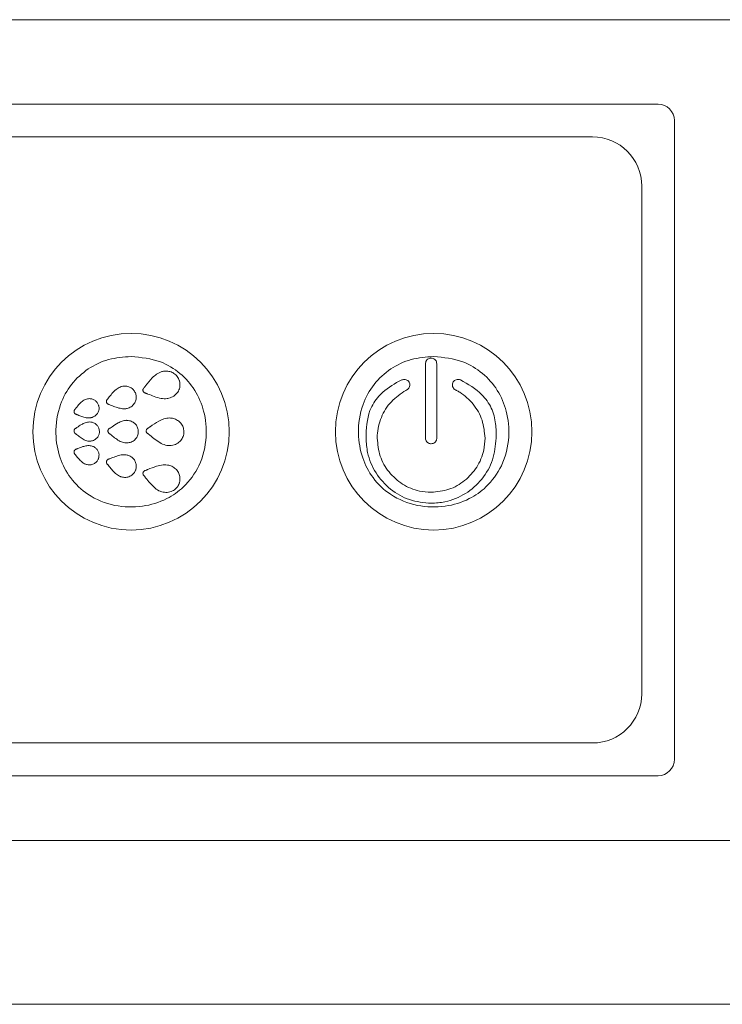
# Model space of a CAD drawing. Units: millimetres. Extents: x -563 to 1506, y -218 to 1251.
# Drawn here: x 626 to 669, y -218 to -158 of the extents above; entities that cross this region are included whole.
import ezdxf

# ---------------------------------------------------------------- set-up
doc = ezdxf.new("R2010")
doc.units = ezdxf.units.MM

msp = doc.modelspace()

# ---------------------------------------------------------------- linework, layer by layer
at = {"color": 7, "linetype": 'Continuous', "lineweight": 15}
for p, q in [((526.929, -163.493), (664.929, -163.493)), ((665.929, -164.493), (665.929, -203.493)), ((530.929, -165.493), (660.929, -165.493)), ((663.929, -168.493), (663.929, -199.493)), ((649.279, -180.32), (649.283, -180.329)), ((652.852, -180.329), (652.856, -180.32)), ((632.15, -180.736), (632.142, -180.739)), ((631.312, -181.486), (631.298, -181.503)), ((631.403, -181.372), (631.312, -181.486)), ((633.035, -181.215), (633.034, -181.214)), ((649.528, -180.965), (649.528, -180.966)), ((631.297, -181.785), (631.3, -181.787)), ((631.384, -181.826), (631.404, -181.834)), ((631.404, -181.834), (631.529, -181.884)), ((631.455, -183.267), (631.437, -183.279)), ((631.576, -183.184), (631.455, -183.267)), ((632.477, -182.798), (632.469, -182.797)), ((631.353, -183.548), (631.355, -183.551)), ((631.424, -183.613), (631.441, -183.626)), ((631.441, -183.626), (631.545, -183.711)), ((633.182, -183.516), (633.182, -183.515)), ((631.529, -185.105), (631.404, -185.155)), ((631.3, -185.202), (631.297, -185.204)), ((631.298, -185.486), (631.312, -185.503)), ((631.312, -185.503), (631.403, -185.617)), ((631.404, -185.155), (631.384, -185.163)), ((633.034, -185.774), (633.035, -185.774)), ((660.929, -202.493), (530.929, -202.493)), ((664.929, -204.493), (526.929, -204.493)), ((-11.057, -208.449), (1202.914, -208.449)), ((1204.024, -218.449), (-12.167, -218.449))]:
    msp.add_line(p, q, dxfattribs=at)
for centre in [(632.74, -183.493), (651.221, -183.493)]:
    msp.add_circle(centre, 6, dxfattribs=at)
for centre, radius, start, end in [((664.929, -164.493), 1, 0, 90), ((660.929, -168.493), 3, 0, 90), ((660.929, -199.493), 3, 270, 0), ((664.929, -203.493), 1, 270, 0)]:
    msp.add_arc(centre, radius, start, end, dxfattribs=at)
for points, knots in [([(813.422, -158.445), (795.303, -158.436), (759.066, -158.418), (704.681, -158.376), (650.28, -158.343), (614.004, -158.34), (595.866, -158.338)], [0, 0, 0, 0, 0.24995, 0.499901, 0.74995, 1, 1, 1, 1]), ([(632.74, -178.9), (632.277, -178.936), (631.356, -179.008), (630.08, -179.607), (629.045, -180.559), (628.3, -181.923), (628.059, -183.511), (628.322, -185.068), (629.001, -186.372), (630.133, -187.454), (631.701, -188.084), (633.403, -188.131), (634.861, -187.692), (636.076, -186.838), (637.01, -185.55), (637.412, -183.889), (637.264, -182.28), (636.693, -180.928), (635.767, -179.88), (634.429, -179.07), (633.352, -178.961), (632.74, -178.9)], [0, 0, 0, 0, 0.047934, 0.095333, 0.143199, 0.191794, 0.253874, 0.306191, 0.353273, 0.404158, 0.465626, 0.524157, 0.577828, 0.620791, 0.676308, 0.739209, 0.793838, 0.84158, 0.88905, 0.937009, 1, 1, 1, 1]), ([(651.221, -178.9), (650.758, -178.936), (649.836, -179.008), (648.561, -179.607), (647.525, -180.559), (646.781, -181.923), (646.54, -183.511), (646.803, -185.068), (647.481, -186.372), (648.614, -187.454), (650.182, -188.084), (651.883, -188.131), (653.341, -187.692), (654.556, -186.838), (655.491, -185.55), (655.893, -183.889), (655.744, -182.28), (655.173, -180.928), (654.248, -179.88), (652.909, -179.07), (651.833, -178.961), (651.221, -178.9)], [0, 0, 0, 0, 0.0479344, 0.0953326, 0.1431989, 0.1917936, 0.2538745, 0.3061907, 0.3532729, 0.4041584, 0.4656259, 0.5241575, 0.5778287, 0.620791, 0.676308, 0.7392093, 0.793838, 0.8415805, 0.88905, 0.9370087, 1, 1, 1, 1]), ([(651.068, -178.998), (651.029, -179.002), (650.951, -179.009), (650.848, -179.066), (650.773, -179.151), (650.732, -179.247), (650.728, -179.312), (650.726, -179.34)], [0, 0, 0, 0, 0.213612, 0.4277, 0.632664, 0.838452, 1, 1, 1, 1]), ([(651.409, -179.34), (651.406, -179.3), (651.398, -179.219), (651.336, -179.114), (651.246, -179.039), (651.151, -179.003), (651.091, -179), (651.068, -178.998)], [0, 0, 0, 0, 0.22678, 0.454154, 0.666618, 0.871788, 1, 1, 1, 1]), ([(650.726, -179.34), (650.726, -180.085), (650.726, -181.582), (650.726, -183.115), (650.726, -183.886)], [0, 0, 0, 0, 0.497111, 1, 1, 1, 1]), ([(651.409, -183.886), (651.409, -183.127), (651.409, -181.594), (651.409, -180.097), (651.409, -179.34)], [0, 0, 0, 0, 0.495027, 1, 1, 1, 1]), ([(634.61, -179.825), (634.502, -179.872), (634.286, -179.964), (633.963, -180.272), (633.76, -180.524), (633.629, -180.687)], [0, 0, 0, 0, 0.265517, 0.526421, 1, 1, 1, 1]), ([(635.685, -180.359), (635.648, -180.275), (635.575, -180.108), (635.368, -179.92), (635.116, -179.808), (634.853, -179.777), (634.686, -179.81), (634.61, -179.825)], [0, 0, 0, 0, 0.205508, 0.411301, 0.612399, 0.823664, 1, 1, 1, 1]), ([(647.091, -183.89), (647.11, -183.307), (647.139, -182.375), (647.898, -181.188), (648.66, -180.647), (649.17, -180.378), (649.279, -180.32)], [0, 0, 0, 0, 0.382982, 0.612588, 0.917115, 1, 1, 1, 1]), ([(649.427, -180.297), (649.389, -180.3), (649.339, -180.305), (649.294, -180.324), (649.283, -180.329)], [0, 0, 0, 0, 0.763258, 1, 1, 1, 1]), ([(649.528, -180.966), (649.563, -180.951), (649.633, -180.922), (649.712, -180.838), (649.762, -180.735), (649.775, -180.62), (649.749, -180.506), (649.686, -180.406), (649.593, -180.333), (649.5, -180.301), (649.444, -180.298), (649.427, -180.297)], [0, 0, 0, 0, 0.114967, 0.229895, 0.345751, 0.462353, 0.582413, 0.703549, 0.825805, 0.947602, 1, 1, 1, 1]), ([(652.708, -180.297), (652.67, -180.301), (652.593, -180.309), (652.491, -180.367), (652.413, -180.454), (652.368, -180.563), (652.362, -180.682), (652.397, -180.796), (652.468, -180.89), (652.545, -180.944), (652.595, -180.961), (652.609, -180.966)], [0, 0, 0, 0, 0.117871, 0.235706, 0.354994, 0.476828, 0.597977, 0.719671, 0.837588, 0.954202, 1, 1, 1, 1]), ([(652.852, -180.329), (652.816, -180.316), (652.769, -180.299), (652.72, -180.298), (652.708, -180.297)], [0, 0, 0, 0, 0.762453, 1, 1, 1, 1]), ([(652.856, -180.32), (653.325, -180.587), (654.087, -181.02), (654.795, -182.024), (655.04, -182.968), (655.043, -183.595), (655.044, -183.89)], [0, 0, 0, 0, 0.357075, 0.580121, 0.802679, 1, 1, 1, 1]), ([(632.142, -180.739), (632.055, -180.776), (631.861, -180.86), (631.626, -181.098), (631.478, -181.28), (631.403, -181.372)], [0, 0, 0, 0, 0.285078, 0.638277, 1, 1, 1, 1]), ([(633.023, -181.175), (632.992, -181.105), (632.931, -180.965), (632.756, -180.81), (632.543, -180.719), (632.333, -180.699), (632.203, -180.726), (632.15, -180.736)], [0, 0, 0, 0, 0.2126215, 0.4255436, 0.6330618, 0.8485689, 1, 1, 1, 1]), ([(633.475, -180.886), (633.472, -180.895), (633.466, -180.914), (633.462, -180.953), (633.468, -180.981), (633.471, -180.999)], [0, 0, 0, 0, 0.2590742, 0.5187981, 1, 1, 1, 1]), ([(633.533, -180.806), (633.527, -180.811), (633.514, -180.823), (633.492, -180.849), (633.482, -180.871), (633.475, -180.886)], [0, 0, 0, 0, 0.25919, 0.518248, 1, 1, 1, 1]), ([(633.629, -180.687), (633.62, -180.697), (633.603, -180.719), (633.572, -180.759), (633.548, -180.788), (633.533, -180.806)], [0, 0, 0, 0, 0.269777, 0.539173, 1, 1, 1, 1]), ([(635.041, -181.454), (635.148, -181.415), (635.363, -181.337), (635.6, -181.097), (635.724, -180.809), (635.736, -180.571), (635.707, -180.443), (635.699, -180.406)], [0, 0, 0, 0, 0.246572, 0.49415, 0.716256, 0.919196, 1, 1, 1, 1]), ([(635.697, -180.401), (635.695, -180.394), (635.692, -180.383), (635.688, -180.369), (635.686, -180.362), (635.685, -180.359)], [0, 0, 0, 0, 0.500552, 0.749918, 1, 1, 1, 1]), ([(635.699, -180.406), (635.699, -180.406), (635.698, -180.405), (635.698, -180.403), (635.698, -180.402), (635.697, -180.401)], [0, 0, 0, 0, 0.257082, 0.515054, 1, 1, 1, 1]), ([(630.009, -181.499), (629.937, -181.529), (629.78, -181.595), (629.573, -181.799), (629.443, -181.961), (629.37, -182.051)], [0, 0, 0, 0, 0.270732, 0.592496, 1, 1, 1, 1]), ([(630.752, -181.871), (630.725, -181.811), (630.672, -181.691), (630.522, -181.559), (630.339, -181.482), (630.161, -181.467), (630.052, -181.49), (630.009, -181.499)], [0, 0, 0, 0, 0.2132509, 0.4266976, 0.6373661, 0.8573862, 1, 1, 1, 1]), ([(631.298, -181.503), (631.292, -181.508), (631.28, -181.519), (631.26, -181.544), (631.25, -181.566), (631.244, -181.58)], [0, 0, 0, 0, 0.2608918, 0.5216106, 1, 1, 1, 1]), ([(632.499, -182.072), (632.583, -182.042), (632.753, -181.981), (632.944, -181.793), (633.049, -181.568), (633.067, -181.369), (633.043, -181.257), (633.035, -181.218)], [0, 0, 0, 0, 0.237248, 0.475449, 0.691684, 0.89418, 1, 1, 1, 1]), ([(633.033, -181.211), (633.032, -181.205), (633.029, -181.196), (633.026, -181.184), (633.024, -181.178), (633.023, -181.175)], [0, 0, 0, 0, 0.500396, 0.749735, 1, 1, 1, 1]), ([(633.034, -181.214), (633.034, -181.214), (633.034, -181.213), (633.034, -181.212), (633.034, -181.211), (633.033, -181.211)], [0, 0, 0, 0, 0.25628, 0.526328, 1, 1, 1, 1]), ([(633.035, -181.218), (633.035, -181.218), (633.035, -181.217), (633.035, -181.216), (633.035, -181.215), (633.035, -181.215)], [0, 0, 0, 0, 0.266004, 0.548572, 1, 1, 1, 1]), ([(633.471, -180.999), (633.474, -181.008), (633.48, -181.027), (633.498, -181.06), (633.518, -181.08), (633.53, -181.093)], [0, 0, 0, 0, 0.26203, 0.52438, 1, 1, 1, 1]), ([(633.53, -181.093), (633.537, -181.098), (633.551, -181.109), (633.581, -181.125), (633.605, -181.13), (633.62, -181.134)], [0, 0, 0, 0, 0.262339, 0.524656, 1, 1, 1, 1]), ([(633.62, -181.134), (633.633, -181.139), (633.659, -181.149), (633.706, -181.168), (633.741, -181.182), (633.762, -181.19)], [0, 0, 0, 0, 0.273413, 0.546833, 1, 1, 1, 1]), ([(633.762, -181.19), (633.893, -181.243), (634.159, -181.35), (634.55, -181.464), (634.856, -181.493), (635.007, -181.461), (635.041, -181.454)], [0, 0, 0, 0, 0.316564, 0.647245, 0.919756, 1, 1, 1, 1]), ([(649.528, -180.966), (649.212, -181.179), (648.58, -181.607), (647.972, -182.594), (647.783, -183.397), (647.776, -183.828), (647.775, -183.886)], [0, 0, 0, 0, 0.318243, 0.63659, 0.951016, 1, 1, 1, 1]), ([(654.36, -183.886), (654.325, -183.514), (654.253, -182.77), (653.683, -181.784), (653.067, -181.224), (652.677, -181.005), (652.609, -180.966)], [0, 0, 0, 0, 0.311715, 0.623581, 0.933805, 1, 1, 1, 1]), ([(629.316, -182.118), (629.31, -182.123), (629.299, -182.134), (629.28, -182.159), (629.271, -182.179), (629.265, -182.193)], [0, 0, 0, 0, 0.2610169, 0.5224324, 1, 1, 1, 1]), ([(629.37, -182.051), (629.365, -182.057), (629.355, -182.069), (629.338, -182.092), (629.325, -182.108), (629.316, -182.118)], [0, 0, 0, 0, 0.269973, 0.540134, 1, 1, 1, 1]), ([(630.309, -182.634), (630.38, -182.608), (630.524, -182.556), (630.686, -182.396), (630.774, -182.206), (630.789, -182.039), (630.771, -181.945), (630.764, -181.912)], [0, 0, 0, 0, 0.240247, 0.48169, 0.695664, 0.893114, 1, 1, 1, 1]), ([(630.761, -181.903), (630.76, -181.898), (630.758, -181.89), (630.754, -181.879), (630.753, -181.874), (630.752, -181.871)], [0, 0, 0, 0, 0.500686, 0.749858, 1, 1, 1, 1]), ([(630.763, -181.908), (630.763, -181.908), (630.762, -181.907), (630.762, -181.905), (630.762, -181.904), (630.761, -181.903)], [0, 0, 0, 0, 0.267147, 0.534469, 1, 1, 1, 1]), ([(630.764, -181.912), (630.764, -181.912), (630.764, -181.911), (630.763, -181.91), (630.763, -181.909), (630.763, -181.908)], [0, 0, 0, 0, 0.241304, 0.492711, 1, 1, 1, 1]), ([(631.244, -181.58), (631.241, -181.589), (631.235, -181.608), (631.23, -181.646), (631.236, -181.673), (631.239, -181.691)], [0, 0, 0, 0, 0.261815, 0.523271, 1, 1, 1, 1]), ([(631.239, -181.691), (631.242, -181.701), (631.248, -181.719), (631.265, -181.752), (631.284, -181.772), (631.297, -181.785)], [0, 0, 0, 0, 0.265145, 0.529772, 1, 1, 1, 1]), ([(631.3, -181.787), (631.306, -181.792), (631.319, -181.802), (631.347, -181.817), (631.369, -181.822), (631.384, -181.826)], [0, 0, 0, 0, 0.265355, 0.530634, 1, 1, 1, 1]), ([(631.529, -181.884), (631.628, -181.924), (631.83, -182.003), (632.129, -182.086), (632.361, -182.103), (632.475, -182.077), (632.499, -182.072)], [0, 0, 0, 0, 0.322549, 0.650565, 0.928908, 1, 1, 1, 1]), ([(629.265, -182.193), (629.262, -182.202), (629.256, -182.221), (629.252, -182.259), (629.257, -182.286), (629.26, -182.304)], [0, 0, 0, 0, 0.2627334, 0.5234296, 1, 1, 1, 1]), ([(629.26, -182.304), (629.263, -182.314), (629.269, -182.332), (629.287, -182.366), (629.306, -182.385), (629.319, -182.398)], [0, 0, 0, 0, 0.260601, 0.521316, 1, 1, 1, 1]), ([(629.319, -182.398), (629.325, -182.403), (629.338, -182.412), (629.364, -182.427), (629.386, -182.433), (629.401, -182.437)], [0, 0, 0, 0, 0.255253, 0.510821, 1, 1, 1, 1]), ([(629.401, -182.437), (629.408, -182.44), (629.422, -182.446), (629.448, -182.456), (629.468, -182.464), (629.48, -182.469)], [0, 0, 0, 0, 0.265188, 0.530518, 1, 1, 1, 1]), ([(629.48, -182.469), (629.562, -182.502), (629.732, -182.57), (629.986, -182.644), (630.188, -182.66), (630.288, -182.638), (630.309, -182.634)], [0, 0, 0, 0, 0.3076385, 0.6431913, 0.9280171, 1, 1, 1, 1]), ([(635.097, -182.652), (634.979, -182.665), (634.747, -182.69), (634.347, -182.888), (634.079, -183.069), (633.905, -183.186)], [0, 0, 0, 0, 0.267656, 0.526264, 1, 1, 1, 1]), ([(635.966, -183.479), (635.956, -183.388), (635.935, -183.205), (635.791, -182.965), (635.582, -182.783), (635.34, -182.677), (635.171, -182.66), (635.097, -182.652)], [0, 0, 0, 0, 0.205592, 0.411431, 0.614595, 0.829919, 1, 1, 1, 1]), ([(629.362, -183.282), (629.355, -183.286), (629.341, -183.293), (629.316, -183.31), (629.301, -183.327), (629.291, -183.338)], [0, 0, 0, 0, 0.258434, 0.517121, 1, 1, 1, 1]), ([(629.433, -183.234), (629.427, -183.238), (629.414, -183.247), (629.391, -183.263), (629.373, -183.275), (629.362, -183.282)], [0, 0, 0, 0, 0.267033, 0.534172, 1, 1, 1, 1]), ([(630.206, -182.895), (630.116, -182.905), (629.94, -182.926), (629.685, -183.064), (629.524, -183.173), (629.433, -183.234)], [0, 0, 0, 0, 0.3171669, 0.6168184, 1, 1, 1, 1]), ([(630.807, -183.47), (630.8, -183.406), (630.785, -183.279), (630.686, -183.111), (630.54, -182.984), (630.373, -182.911), (630.257, -182.9), (630.206, -182.895)], [0, 0, 0, 0, 0.206437, 0.413108, 0.617165, 0.833002, 1, 1, 1, 1]), ([(631.363, -183.336), (631.357, -183.344), (631.346, -183.361), (631.331, -183.396), (631.327, -183.423), (631.325, -183.441)], [0, 0, 0, 0, 0.263589, 0.525307, 1, 1, 1, 1]), ([(631.437, -183.279), (631.43, -183.282), (631.415, -183.289), (631.389, -183.307), (631.373, -183.325), (631.363, -183.336)], [0, 0, 0, 0, 0.260613, 0.520829, 1, 1, 1, 1]), ([(632.469, -182.797), (632.374, -182.808), (632.189, -182.828), (631.89, -182.975), (631.696, -183.105), (631.576, -183.184)], [0, 0, 0, 0, 0.287253, 0.561401, 1, 1, 1, 1]), ([(633.182, -183.474), (633.173, -183.399), (633.156, -183.248), (633.036, -183.049), (632.862, -182.9), (632.666, -182.817), (632.533, -182.803), (632.477, -182.798)], [0, 0, 0, 0, 0.210145, 0.420616, 0.627138, 0.843462, 1, 1, 1, 1]), ([(633.7, -183.331), (633.694, -183.34), (633.683, -183.356), (633.667, -183.392), (633.664, -183.42), (633.662, -183.438)], [0, 0, 0, 0, 0.26332, 0.524775, 1, 1, 1, 1]), ([(633.779, -183.272), (633.771, -183.276), (633.755, -183.282), (633.727, -183.301), (633.71, -183.319), (633.7, -183.331)], [0, 0, 0, 0, 0.261985, 0.524111, 1, 1, 1, 1]), ([(633.905, -183.186), (633.894, -183.194), (633.871, -183.21), (633.829, -183.239), (633.798, -183.259), (633.779, -183.272)], [0, 0, 0, 0, 0.272555, 0.545138, 1, 1, 1, 1]), ([(629.291, -183.338), (629.285, -183.347), (629.274, -183.363), (629.259, -183.398), (629.256, -183.426), (629.254, -183.444)], [0, 0, 0, 0, 0.262423, 0.52514, 1, 1, 1, 1]), ([(629.254, -183.444), (629.254, -183.454), (629.254, -183.473), (629.261, -183.511), (629.274, -183.535), (629.282, -183.551)], [0, 0, 0, 0, 0.2634397, 0.5272481, 1, 1, 1, 1]), ([(629.282, -183.551), (629.287, -183.557), (629.296, -183.57), (629.317, -183.592), (629.336, -183.604), (629.349, -183.612)], [0, 0, 0, 0, 0.257996, 0.515805, 1, 1, 1, 1]), ([(629.349, -183.612), (629.355, -183.617), (629.367, -183.627), (629.389, -183.645), (629.405, -183.658), (629.415, -183.666)], [0, 0, 0, 0, 0.2678294, 0.5354016, 1, 1, 1, 1]), ([(629.415, -183.666), (629.484, -183.722), (629.627, -183.838), (629.85, -183.984), (630.037, -184.058), (630.139, -184.066), (630.159, -184.068)], [0, 0, 0, 0, 0.309467, 0.644071, 0.930109, 1, 1, 1, 1]), ([(630.159, -184.068), (630.236, -184.064), (630.392, -184.056), (630.597, -183.947), (630.738, -183.784), (630.795, -183.63), (630.804, -183.539), (630.806, -183.513)], [0, 0, 0, 0, 0.246517, 0.494132, 0.714534, 0.915763, 1, 1, 1, 1]), ([(630.806, -183.508), (630.806, -183.508), (630.806, -183.507), (630.806, -183.505), (630.806, -183.504), (630.807, -183.503)], [0, 0, 0, 0, 0.277838, 0.54458, 1, 1, 1, 1]), ([(630.806, -183.513), (630.806, -183.512), (630.806, -183.512), (630.806, -183.51), (630.806, -183.509), (630.806, -183.508)], [0, 0, 0, 0, 0.24655, 0.507137, 1, 1, 1, 1]), ([(630.807, -183.503), (630.807, -183.5), (630.807, -183.495), (630.807, -183.484), (630.807, -183.476), (630.807, -183.47)], [0, 0, 0, 0, 0.250956, 0.50368, 1, 1, 1, 1]), ([(631.325, -183.441), (631.325, -183.451), (631.325, -183.471), (631.332, -183.508), (631.345, -183.532), (631.353, -183.548)], [0, 0, 0, 0, 0.26847, 0.536081, 1, 1, 1, 1]), ([(631.355, -183.551), (631.36, -183.558), (631.37, -183.571), (631.392, -183.593), (631.411, -183.605), (631.424, -183.613)], [0, 0, 0, 0, 0.267543, 0.534598, 1, 1, 1, 1]), ([(631.545, -183.711), (631.629, -183.779), (631.799, -183.915), (632.063, -184.083), (632.278, -184.166), (632.395, -184.175), (632.417, -184.177)], [0, 0, 0, 0, 0.323525, 0.651466, 0.934221, 1, 1, 1, 1]), ([(632.417, -184.177), (632.508, -184.173), (632.69, -184.164), (632.93, -184.038), (633.096, -183.85), (633.168, -183.667), (633.178, -183.556), (633.181, -183.519)], [0, 0, 0, 0, 0.241594, 0.484236, 0.701651, 0.902327, 1, 1, 1, 1]), ([(633.181, -183.519), (633.181, -183.519), (633.181, -183.518), (633.181, -183.517), (633.182, -183.516), (633.182, -183.516)], [0, 0, 0, 0, 0.278976, 0.557569, 1, 1, 1, 1]), ([(633.182, -183.511), (633.182, -183.508), (633.182, -183.502), (633.182, -183.49), (633.182, -183.48), (633.182, -183.474)], [0, 0, 0, 0, 0.254527, 0.508974, 1, 1, 1, 1]), ([(633.182, -183.515), (633.182, -183.515), (633.182, -183.514), (633.182, -183.513), (633.182, -183.512), (633.182, -183.511)], [0, 0, 0, 0, 0.260981, 0.521829, 1, 1, 1, 1]), ([(633.662, -183.438), (633.662, -183.448), (633.662, -183.468), (633.67, -183.505), (633.683, -183.53), (633.691, -183.545)], [0, 0, 0, 0, 0.263949, 0.527154, 1, 1, 1, 1]), ([(633.691, -183.545), (633.696, -183.553), (633.706, -183.567), (633.73, -183.591), (633.751, -183.603), (633.765, -183.611)], [0, 0, 0, 0, 0.261986, 0.523571, 1, 1, 1, 1]), ([(633.765, -183.611), (633.776, -183.619), (633.798, -183.637), (633.837, -183.669), (633.866, -183.692), (633.884, -183.707)], [0, 0, 0, 0, 0.272528, 0.545238, 1, 1, 1, 1]), ([(633.884, -183.707), (633.993, -183.795), (634.216, -183.976), (634.556, -184.201), (634.84, -184.32), (634.995, -184.333), (635.028, -184.336)], [0, 0, 0, 0, 0.3151269, 0.6471802, 0.9241013, 1, 1, 1, 1]), ([(635.028, -184.336), (635.141, -184.331), (635.368, -184.32), (635.665, -184.161), (635.868, -183.926), (635.951, -183.702), (635.962, -183.57), (635.966, -183.529)], [0, 0, 0, 0, 0.246275, 0.493727, 0.712274, 0.910868, 1, 1, 1, 1]), ([(635.966, -183.523), (635.966, -183.519), (635.966, -183.512), (635.966, -183.497), (635.966, -183.486), (635.966, -183.479)], [0, 0, 0, 0, 0.251385, 0.502738, 1, 1, 1, 1]), ([(635.966, -183.529), (635.966, -183.528), (635.966, -183.527), (635.966, -183.525), (635.966, -183.524), (635.966, -183.523)], [0, 0, 0, 0, 0.260469, 0.520938, 1, 1, 1, 1]), ([(651.068, -187.863), (650.622, -187.819), (649.731, -187.733), (648.545, -187.049), (647.643, -186.044), (647.162, -184.926), (647.111, -184.183), (647.091, -183.89)], [0, 0, 0, 0, 0.213983, 0.428021, 0.642072, 0.858416, 1, 1, 1, 1]), ([(647.775, -183.886), (647.811, -184.257), (647.883, -184.999), (648.453, -185.988), (649.291, -186.739), (650.218, -187.136), (650.829, -187.175), (651.068, -187.19)], [0, 0, 0, 0, 0.214858, 0.429748, 0.64494, 0.861456, 1, 1, 1, 1]), ([(650.726, -183.886), (650.729, -183.926), (650.737, -184.005), (650.796, -184.109), (650.883, -184.184), (650.979, -184.223), (651.042, -184.226), (651.068, -184.228)], [0, 0, 0, 0, 0.219941, 0.440268, 0.649153, 0.85494, 1, 1, 1, 1]), ([(651.068, -184.228), (651.107, -184.224), (651.186, -184.217), (651.29, -184.158), (651.365, -184.07), (651.404, -183.975), (651.408, -183.912), (651.409, -183.886)], [0, 0, 0, 0, 0.219646, 0.439776, 0.648686, 0.854702, 1, 1, 1, 1]), ([(651.068, -187.19), (651.435, -187.154), (652.171, -187.083), (653.153, -186.516), (653.901, -185.683), (654.304, -184.752), (654.344, -184.133), (654.36, -183.886)], [0, 0, 0, 0, 0.212953, 0.425905, 0.640072, 0.856878, 1, 1, 1, 1]), ([(655.044, -183.89), (654.999, -184.338), (654.908, -185.236), (654.215, -186.428), (653.2, -187.329), (652.084, -187.799), (651.352, -187.845), (651.068, -187.863)], [0, 0, 0, 0, 0.215643, 0.431339, 0.64682, 0.862995, 1, 1, 1, 1]), ([(629.48, -184.52), (629.473, -184.522), (629.459, -184.528), (629.433, -184.539), (629.413, -184.546), (629.401, -184.551)], [0, 0, 0, 0, 0.265309, 0.530648, 1, 1, 1, 1]), ([(630.309, -184.355), (630.218, -184.346), (630.041, -184.329), (629.763, -184.408), (629.582, -184.48), (629.48, -184.52)], [0, 0, 0, 0, 0.315621, 0.616108, 1, 1, 1, 1]), ([(630.764, -185.076), (630.774, -185.012), (630.794, -184.884), (630.742, -184.694), (630.634, -184.534), (630.485, -184.415), (630.367, -184.375), (630.309, -184.355)], [0, 0, 0, 0, 0.20415, 0.408784, 0.604705, 0.806189, 1, 1, 1, 1]), ([(629.26, -184.685), (629.258, -184.694), (629.254, -184.713), (629.252, -184.752), (629.26, -184.779), (629.265, -184.796)], [0, 0, 0, 0, 0.262723, 0.523842, 1, 1, 1, 1]), ([(629.319, -184.591), (629.312, -184.597), (629.298, -184.61), (629.275, -184.641), (629.266, -184.667), (629.26, -184.685)], [0, 0, 0, 0, 0.260384, 0.521022, 1, 1, 1, 1]), ([(629.265, -184.796), (629.268, -184.804), (629.274, -184.818), (629.29, -184.844), (629.306, -184.86), (629.316, -184.871)], [0, 0, 0, 0, 0.261, 0.522432, 1, 1, 1, 1]), ([(629.316, -184.871), (629.321, -184.877), (629.331, -184.889), (629.349, -184.911), (629.362, -184.927), (629.37, -184.938)], [0, 0, 0, 0, 0.269969, 0.540365, 1, 1, 1, 1]), ([(629.401, -184.551), (629.393, -184.553), (629.378, -184.557), (629.35, -184.568), (629.331, -184.582), (629.319, -184.591)], [0, 0, 0, 0, 0.255439, 0.510698, 1, 1, 1, 1]), ([(629.37, -184.938), (629.425, -185.008), (629.54, -185.152), (629.726, -185.342), (629.892, -185.454), (629.989, -185.484), (630.009, -185.49)], [0, 0, 0, 0, 0.3122878, 0.6451555, 0.9260002, 1, 1, 1, 1]), ([(630.009, -185.49), (630.085, -185.503), (630.238, -185.529), (630.459, -185.468), (630.632, -185.342), (630.718, -185.212), (630.746, -185.134), (630.752, -185.117)], [0, 0, 0, 0, 0.2501703, 0.5012634, 0.7294838, 0.9425192, 1, 1, 1, 1]), ([(630.752, -185.117), (630.753, -185.115), (630.754, -185.109), (630.758, -185.099), (630.76, -185.091), (630.761, -185.086)], [0, 0, 0, 0, 0.248809, 0.500076, 1, 1, 1, 1]), ([(630.761, -185.086), (630.762, -185.085), (630.762, -185.084), (630.762, -185.083), (630.763, -185.081), (630.763, -185.081)], [0, 0, 0, 0, 0.276111, 0.540246, 1, 1, 1, 1]), ([(630.763, -185.081), (630.763, -185.08), (630.763, -185.08), (630.763, -185.078), (630.764, -185.077), (630.764, -185.076)], [0, 0, 0, 0, 0.256871, 0.509085, 1, 1, 1, 1]), ([(632.499, -184.917), (632.406, -184.906), (632.194, -184.881), (631.866, -184.974), (631.642, -185.061), (631.529, -185.105)], [0, 0, 0, 0, 0.274946, 0.632522, 1, 1, 1, 1]), ([(633.035, -185.77), (633.048, -185.694), (633.073, -185.54), (633.009, -185.313), (632.877, -185.121), (632.7, -184.984), (632.562, -184.938), (632.499, -184.917)], [0, 0, 0, 0, 0.207356, 0.415148, 0.615823, 0.822081, 1, 1, 1, 1]), ([(631.239, -185.298), (631.237, -185.307), (631.233, -185.326), (631.231, -185.365), (631.239, -185.392), (631.244, -185.409)], [0, 0, 0, 0, 0.261785, 0.523231, 1, 1, 1, 1]), ([(631.297, -185.204), (631.29, -185.211), (631.275, -185.224), (631.254, -185.255), (631.245, -185.281), (631.239, -185.298)], [0, 0, 0, 0, 0.264862, 0.529719, 1, 1, 1, 1]), ([(631.244, -185.409), (631.247, -185.417), (631.253, -185.432), (631.27, -185.459), (631.287, -185.475), (631.298, -185.486)], [0, 0, 0, 0, 0.2607528, 0.5213917, 1, 1, 1, 1]), ([(631.384, -185.163), (631.375, -185.165), (631.359, -185.168), (631.33, -185.18), (631.312, -185.193), (631.3, -185.202)], [0, 0, 0, 0, 0.26527, 0.530611, 1, 1, 1, 1]), ([(631.403, -185.617), (631.471, -185.703), (631.608, -185.872), (631.828, -186.089), (632.017, -186.212), (632.126, -186.245), (632.146, -186.251)], [0, 0, 0, 0, 0.332518, 0.656191, 0.937622, 1, 1, 1, 1]), ([(635.041, -185.535), (634.925, -185.522), (634.672, -185.493), (634.238, -185.611), (633.935, -185.73), (633.762, -185.798)], [0, 0, 0, 0, 0.264268, 0.578426, 1, 1, 1, 1]), ([(635.699, -186.583), (635.714, -186.489), (635.746, -186.303), (635.671, -186.028), (635.514, -185.794), (635.296, -185.621), (635.123, -185.562), (635.041, -185.535)], [0, 0, 0, 0, 0.202322, 0.4049, 0.603767, 0.813149, 1, 1, 1, 1]), ([(632.146, -186.251), (632.235, -186.267), (632.413, -186.297), (632.672, -186.228), (632.875, -186.083), (632.979, -185.931), (633.014, -185.837), (633.023, -185.813)], [0, 0, 0, 0, 0.247628, 0.496299, 0.720279, 0.928867, 1, 1, 1, 1]), ([(633.023, -185.813), (633.024, -185.81), (633.026, -185.805), (633.029, -185.793), (633.032, -185.784), (633.033, -185.778)], [0, 0, 0, 0, 0.250806, 0.503795, 1, 1, 1, 1]), ([(633.033, -185.778), (633.033, -185.778), (633.034, -185.777), (633.034, -185.776), (633.034, -185.775), (633.034, -185.774)], [0, 0, 0, 0, 0.259772, 0.518544, 1, 1, 1, 1]), ([(633.035, -185.774), (633.035, -185.774), (633.035, -185.773), (633.035, -185.772), (633.035, -185.771), (633.035, -185.77)], [0, 0, 0, 0, 0.26842, 0.53576, 1, 1, 1, 1]), ([(633.471, -185.99), (633.469, -186), (633.464, -186.019), (633.463, -186.058), (633.47, -186.085), (633.475, -186.103)], [0, 0, 0, 0, 0.259298, 0.518871, 1, 1, 1, 1]), ([(633.53, -185.896), (633.523, -185.902), (633.509, -185.916), (633.486, -185.947), (633.477, -185.973), (633.471, -185.99)], [0, 0, 0, 0, 0.2619615, 0.5239432, 1, 1, 1, 1]), ([(633.475, -186.103), (633.479, -186.111), (633.485, -186.127), (633.503, -186.155), (633.522, -186.172), (633.533, -186.183)], [0, 0, 0, 0, 0.259218, 0.518319, 1, 1, 1, 1]), ([(633.62, -185.855), (633.611, -185.857), (633.594, -185.86), (633.563, -185.872), (633.543, -185.886), (633.53, -185.896)], [0, 0, 0, 0, 0.262255, 0.524653, 1, 1, 1, 1]), ([(633.533, -186.183), (633.542, -186.194), (633.559, -186.215), (633.591, -186.255), (633.614, -186.284), (633.629, -186.302)], [0, 0, 0, 0, 0.269751, 0.539213, 1, 1, 1, 1]), ([(633.762, -185.798), (633.749, -185.804), (633.723, -185.814), (633.676, -185.833), (633.642, -185.847), (633.62, -185.855)], [0, 0, 0, 0, 0.2734812, 0.5469265, 1, 1, 1, 1]), ([(633.629, -186.302), (633.715, -186.41), (633.892, -186.634), (634.175, -186.926), (634.428, -187.106), (634.577, -187.153), (634.61, -187.164)], [0, 0, 0, 0, 0.3126366, 0.6461331, 0.9222498, 1, 1, 1, 1]), ([(634.61, -187.164), (634.72, -187.183), (634.94, -187.221), (635.261, -187.134), (635.509, -186.954), (635.633, -186.769), (635.674, -186.658), (635.685, -186.63)], [0, 0, 0, 0, 0.252215, 0.505685, 0.729152, 0.933073, 1, 1, 1, 1]), ([(635.685, -186.63), (635.686, -186.626), (635.688, -186.62), (635.692, -186.606), (635.695, -186.595), (635.697, -186.588)], [0, 0, 0, 0, 0.2497615, 0.5000897, 1, 1, 1, 1]), ([(635.697, -186.588), (635.697, -186.588), (635.698, -186.587), (635.698, -186.585), (635.699, -186.583), (635.699, -186.583)], [0, 0, 0, 0, 0.25124, 0.512122, 1, 1, 1, 1])]:
    msp.add_open_spline(points, degree=3, knots=knots, dxfattribs=at)

doc.saveas('drawing.dxf')
